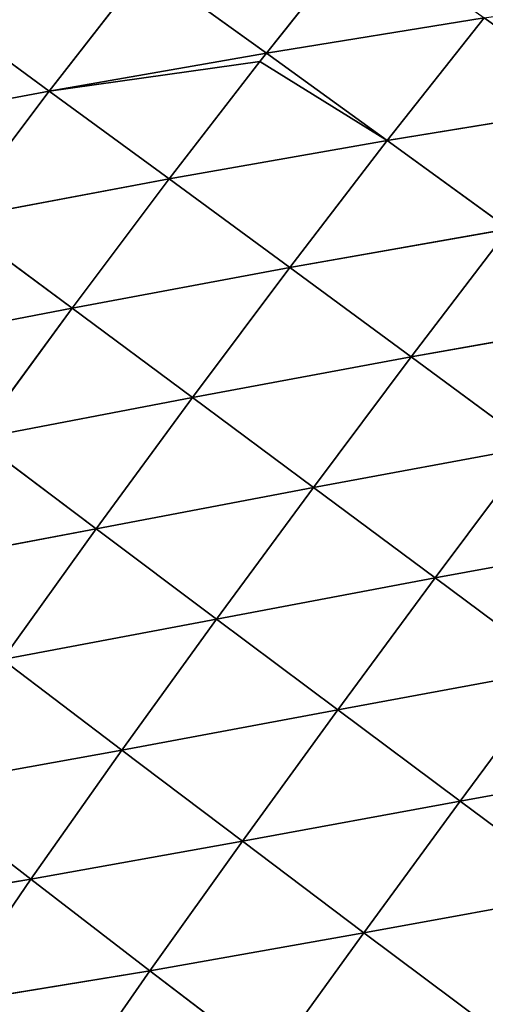
# Model space of a CAD drawing. Extents: x 0 to 2212, y 0 to 2175.
# Drawn here: x 461 to 495, y 1473 to 1546 of the extents above; entities that cross this region are included whole.
import ezdxf

# ---------------------------------------------------------------- set-up
doc = ezdxf.new("R2010")
doc.units = 0
doc.header["$LTSCALE"] = 25.4
doc.layers.get('0').update_dxf_attribs({"color": 13, "linetype": 'CONTINUOUS'})

msp = doc.modelspace()

# ---------------------------------------------------------------- linework, layer by layer
at = {"color": 144}
for p, q in [((478.609, 1543.228, 50.223), (485.701, 1552.119, 41.505)), ((478.609, 1543.228, 50.223), (485.701, 1552.119, 41.505)), ((462.686, 1540.443, 50.637), (469.788, 1549.581, 45.3)), ((462.686, 1540.443, 50.637), (469.788, 1549.581, 45.3)), ((469.788, 1549.581, 45.3), (478.609, 1543.228, 50.223)), ((469.788, 1549.581, 45.3), (478.609, 1543.228, 50.223)), ((453.936, 1546.841, 45.785), (462.686, 1540.443, 50.637)), ((453.936, 1546.841, 45.785), (462.686, 1540.443, 50.637)), ((478.609, 1543.228, 50.223), (494.579, 1545.812, 46.576)), ((478.609, 1543.228, 50.223), (494.579, 1545.812, 46.576)), ((487.481, 1536.814, 54.999), (494.579, 1545.812, 46.576)), ((487.481, 1536.814, 54.999), (494.579, 1545.812, 46.576)), ((462.686, 1540.443, 50.637), (478.609, 1543.228, 50.223)), ((462.686, 1540.443, 50.637), (478.609, 1543.228, 50.223)), ((478.132, 1542.626, 50.565), (478.609, 1543.228, 50.223)), ((478.132, 1542.626, 50.565), (478.609, 1543.228, 50.223)), ((478.609, 1543.228, 50.223), (487.481, 1536.814, 54.999)), ((478.609, 1543.228, 50.223), (487.481, 1536.814, 54.999)), ((471.481, 1534.002, 55.398), (478.132, 1542.626, 50.565)), ((471.481, 1534.002, 55.398), (478.132, 1542.626, 50.565)), ((446.881, 1537.494, 47.507), (462.686, 1540.443, 50.637)), ((446.881, 1537.494, 47.507), (462.686, 1540.443, 50.637)), ((455.593, 1531.028, 52.313), (462.686, 1540.443, 50.637)), ((455.593, 1531.028, 52.313), (462.686, 1540.443, 50.637)), ((462.686, 1540.443, 50.637), (471.481, 1534.002, 55.398)), ((462.686, 1540.443, 50.637), (471.481, 1534.002, 55.398)), ((487.481, 1536.814, 54.999), (503.489, 1539.443, 51.435)), ((487.481, 1536.814, 54.999), (503.489, 1539.443, 51.435)), ((471.481, 1534.002, 55.398), (487.481, 1536.814, 54.999)), ((471.481, 1534.002, 55.398), (487.481, 1536.814, 54.999)), ((480.334, 1527.505, 59.997), (487.481, 1536.814, 54.999)), ((480.334, 1527.505, 59.997), (487.481, 1536.814, 54.999)), ((487.481, 1536.814, 54.999), (496.39, 1530.342, 59.54)), ((487.481, 1536.814, 54.999), (496.39, 1530.342, 59.54)), ((455.593, 1531.028, 52.313), (471.481, 1534.002, 55.398)), ((455.593, 1531.028, 52.313), (471.481, 1534.002, 55.398)), ((464.355, 1524.525, 57.021), (471.481, 1534.002, 55.398)), ((464.355, 1524.525, 57.021), (471.481, 1534.002, 55.398)), ((471.481, 1534.002, 55.398), (480.334, 1527.505, 59.997)), ((471.481, 1534.002, 55.398), (480.334, 1527.505, 59.997)), ((455.593, 1531.028, 52.313), (464.355, 1524.525, 57.021)), ((455.593, 1531.028, 52.313), (464.355, 1524.525, 57.021)), ((480.334, 1527.505, 59.997), (496.39, 1530.342, 59.54)), ((480.334, 1527.505, 59.997), (496.39, 1530.342, 59.54)), ((489.233, 1520.959, 64.347), (496.39, 1530.342, 59.54)), ((489.233, 1520.959, 64.347), (496.39, 1530.342, 59.54)), ((464.355, 1524.525, 57.021), (480.334, 1527.505, 59.997)), ((464.355, 1524.525, 57.021), (480.334, 1527.505, 59.997)), ((473.182, 1517.974, 61.563), (480.334, 1527.505, 59.997)), ((473.182, 1517.974, 61.563), (480.334, 1527.505, 59.997)), ((480.334, 1527.505, 59.997), (489.233, 1520.959, 64.347)), ((480.334, 1527.505, 59.997), (489.233, 1520.959, 64.347)), ((448.627, 1521.498, 50.291), (464.355, 1524.525, 57.021)), ((448.627, 1521.498, 50.291), (464.355, 1524.525, 57.021)), ((457.337, 1514.946, 55.063), (464.355, 1524.525, 57.021)), ((457.337, 1514.946, 55.063), (464.355, 1524.525, 57.021)), ((464.355, 1524.525, 57.021), (473.182, 1517.974, 61.563)), ((464.355, 1524.525, 57.021), (473.182, 1517.974, 61.563)), ((489.233, 1520.959, 64.347), (505.336, 1523.811, 63.754)), ((489.233, 1520.959, 64.347), (505.336, 1523.811, 63.754)), ((473.182, 1517.974, 61.563), (489.233, 1520.959, 64.347)), ((473.182, 1517.974, 61.563), (489.233, 1520.959, 64.347)), ((482.062, 1511.384, 65.851), (489.233, 1520.959, 64.347)), ((482.062, 1511.384, 65.851), (489.233, 1520.959, 64.347)), ((489.233, 1520.959, 64.347), (498.175, 1514.366, 68.352)), ((489.233, 1520.959, 64.347), (498.175, 1514.366, 68.352)), ((457.337, 1514.946, 55.063), (473.182, 1517.974, 61.563)), ((457.337, 1514.946, 55.063), (473.182, 1517.974, 61.563)), ((466.117, 1508.354, 59.674), (473.182, 1517.974, 61.563)), ((466.117, 1508.354, 59.674), (473.182, 1517.974, 61.563)), ((473.182, 1517.974, 61.563), (482.062, 1511.384, 65.851)), ((473.182, 1517.974, 61.563), (482.062, 1511.384, 65.851)), ((457.337, 1514.946, 55.063), (466.117, 1508.354, 59.674)), ((457.337, 1514.946, 55.063), (466.117, 1508.354, 59.674)), ((482.062, 1511.384, 65.851), (498.175, 1514.366, 68.352)), ((482.062, 1511.384, 65.851), (498.175, 1514.366, 68.352)), ((490.991, 1504.756, 69.79), (498.175, 1514.366, 68.352)), ((490.991, 1504.756, 69.79), (498.175, 1514.366, 68.352)), ((466.117, 1508.354, 59.674), (482.062, 1511.384, 65.851)), ((466.117, 1508.354, 59.674), (482.062, 1511.384, 65.851)), ((474.958, 1501.731, 64.036), (482.062, 1511.384, 65.851)), ((474.958, 1501.731, 64.036), (482.062, 1511.384, 65.851)), ((482.062, 1511.384, 65.851), (490.991, 1504.756, 69.79)), ((482.062, 1511.384, 65.851), (490.991, 1504.756, 69.79)), ((450.547, 1505.419, 49.541), (466.117, 1508.354, 59.674)), ((450.547, 1505.419, 49.541), (466.117, 1508.354, 59.674)), ((459.249, 1498.782, 54.339), (466.117, 1508.354, 59.674)), ((459.249, 1498.782, 54.339), (466.117, 1508.354, 59.674)), ((466.117, 1508.354, 59.674), (474.958, 1501.731, 64.036)), ((466.117, 1508.354, 59.674), (474.958, 1501.731, 64.036)), ((490.991, 1504.756, 69.79), (507.179, 1507.709, 71.919)), ((490.991, 1504.756, 69.79), (507.179, 1507.709, 71.919)), ((474.958, 1501.731, 64.036), (490.991, 1504.756, 69.79)), ((474.958, 1501.731, 64.036), (490.991, 1504.756, 69.79)), ((483.854, 1495.082, 68.054), (490.991, 1504.756, 69.79)), ((483.854, 1495.082, 68.054), (490.991, 1504.756, 69.79)), ((490.991, 1504.756, 69.79), (499.99, 1498.075, 73.284)), ((490.991, 1504.756, 69.79), (499.99, 1498.075, 73.284)), ((459.249, 1498.782, 54.339), (474.958, 1501.731, 64.036)), ((459.249, 1498.782, 54.339), (474.958, 1501.731, 64.036)), ((468.017, 1492.124, 58.904), (474.958, 1501.731, 64.036)), ((468.017, 1492.124, 58.904), (474.958, 1501.731, 64.036)), ((474.958, 1501.731, 64.036), (483.854, 1495.082, 68.054)), ((474.958, 1501.731, 64.036), (483.854, 1495.082, 68.054)), ((459.249, 1498.782, 54.339), (468.017, 1492.124, 58.904)), ((459.249, 1498.782, 54.339), (468.017, 1492.124, 58.904)), ((483.854, 1495.082, 68.054), (499.99, 1498.075, 73.284)), ((483.854, 1495.082, 68.054), (499.99, 1498.075, 73.284)), ((492.829, 1488.39, 71.633), (499.99, 1498.075, 73.284)), ((492.829, 1488.39, 71.633), (499.99, 1498.075, 73.284)), ((468.017, 1492.124, 58.904), (483.854, 1495.082, 68.054)), ((468.017, 1492.124, 58.904), (483.854, 1495.082, 68.054)), ((476.849, 1485.45, 63.141), (483.854, 1495.082, 68.054)), ((476.849, 1485.45, 63.141), (483.854, 1495.082, 68.054)), ((483.854, 1495.082, 68.054), (492.829, 1488.39, 71.633)), ((483.854, 1495.082, 68.054), (492.829, 1488.39, 71.633)), ((452.677, 1489.36, 45.58), (468.017, 1492.124, 58.904)), ((452.677, 1489.36, 45.58), (468.017, 1492.124, 58.904)), ((461.339, 1482.662, 50.464), (468.017, 1492.124, 58.904)), ((461.339, 1482.662, 50.464), (468.017, 1492.124, 58.904)), ((468.017, 1492.124, 58.904), (476.849, 1485.45, 63.141)), ((468.017, 1492.124, 58.904), (476.849, 1485.45, 63.141)), ((492.829, 1488.39, 71.633), (509.048, 1491.348, 76.213)), ((492.829, 1488.39, 71.633), (509.048, 1491.348, 76.213)), ((452.677, 1489.36, 45.58), (461.339, 1482.662, 50.464)), ((452.677, 1489.36, 45.58), (461.339, 1482.662, 50.464)), ((476.849, 1485.45, 63.141), (492.829, 1488.39, 71.633)), ((476.849, 1485.45, 63.141), (492.829, 1488.39, 71.633)), ((485.77, 1478.744, 66.958), (492.829, 1488.39, 71.633)), ((485.77, 1478.744, 66.958), (492.829, 1488.39, 71.633)), ((492.829, 1488.39, 71.633), (501.872, 1481.662, 74.653)), ((492.829, 1488.39, 71.633), (501.872, 1481.662, 74.653)), ((461.339, 1482.662, 50.464), (476.849, 1485.45, 63.141)), ((461.339, 1482.662, 50.464), (476.849, 1485.45, 63.141)), ((470.071, 1475.956, 55.055), (476.849, 1485.45, 63.141)), ((470.071, 1475.956, 55.055), (476.849, 1485.45, 63.141)), ((476.849, 1485.45, 63.141), (485.77, 1478.744, 66.958)), ((476.849, 1485.45, 63.141), (485.77, 1478.744, 66.958)), ((446.553, 1480.246, 33.508), (461.339, 1482.662, 50.464)), ((446.553, 1480.246, 33.508), (461.339, 1482.662, 50.464)), ((455.071, 1473.493, 38.803), (461.339, 1482.662, 50.464)), ((455.071, 1473.493, 38.803), (461.339, 1482.662, 50.464)), ((461.339, 1482.662, 50.464), (470.071, 1475.956, 55.055)), ((461.339, 1482.662, 50.464), (470.071, 1475.956, 55.055)), ((485.77, 1478.744, 66.958), (501.872, 1481.662, 74.653)), ((485.77, 1478.744, 66.958), (501.872, 1481.662, 74.653)), ((470.071, 1475.956, 55.055), (485.77, 1478.744, 66.958)), ((470.071, 1475.956, 55.055), (485.77, 1478.744, 66.958)), ((478.9, 1469.225, 59.251), (485.77, 1478.744, 66.958)), ((478.9, 1469.225, 59.251), (485.77, 1478.744, 66.958)), ((485.77, 1478.744, 66.958), (494.769, 1472.013, 70.232)), ((485.77, 1478.744, 66.958), (494.769, 1472.013, 70.232)), ((455.071, 1473.493, 38.803), (470.071, 1475.956, 55.055)), ((455.071, 1473.493, 38.803), (470.071, 1475.956, 55.055)), ((463.656, 1466.734, 43.864), (470.071, 1475.956, 55.055)), ((463.656, 1466.734, 43.864), (470.071, 1475.956, 55.055)), ((470.071, 1475.956, 55.055), (478.9, 1469.225, 59.251)), ((470.071, 1475.956, 55.055), (478.9, 1469.225, 59.251))]:
    msp.add_line(p, q, dxfattribs=at)

# ---------------------------------------------------------------- meshes
mesh = msp.add_polyface(dxfattribs=at)
corners = [(485.701, 1552.119, 41.505), (478.609, 1543.228, 50.223), (469.788, 1549.581, 45.3)]
mesh.append_faces([[corners[k] for k in face] for face in [(0, 1, 2)]], dxfattribs={"color": 144})
mesh = msp.add_polyface(dxfattribs=at)
corners = [(494.579, 1545.812, 46.576), (478.609, 1543.228, 50.223), (485.701, 1552.119, 41.505)]
mesh.append_faces([[corners[k] for k in face] for face in [(0, 1, 2)]], dxfattribs={"color": 144})
mesh = msp.add_polyface(dxfattribs=at)
corners = [(469.788, 1549.581, 45.3), (462.686, 1540.443, 50.637), (453.936, 1546.841, 45.785)]
mesh.append_faces([[corners[k] for k in face] for face in [(0, 1, 2)]], dxfattribs={"color": 144})
mesh = msp.add_polyface(dxfattribs=at)
corners = [(478.609, 1543.228, 50.223), (462.686, 1540.443, 50.637), (469.788, 1549.581, 45.3)]
mesh.append_faces([[corners[k] for k in face] for face in [(0, 1, 2)]], dxfattribs={"color": 144})
mesh = msp.add_polyface(dxfattribs=at)
corners = [(503.489, 1539.443, 51.435), (494.579, 1545.812, 46.576), (510.451, 1548.104, 40.086)]
mesh.append_faces([[corners[k] for k in face] for face in [(0, 1, 2)]], dxfattribs={"color": 144})
mesh = msp.add_polyface(dxfattribs=at)
corners = [(462.686, 1540.443, 50.637), (446.881, 1537.494, 47.507), (453.936, 1546.841, 45.785)]
mesh.append_faces([[corners[k] for k in face] for face in [(0, 1, 2)]], dxfattribs={"color": 144})
mesh = msp.add_polyface(dxfattribs=at)
corners = [(494.579, 1545.812, 46.576), (487.481, 1536.814, 54.999), (478.609, 1543.228, 50.223)]
mesh.append_faces([[corners[k] for k in face] for face in [(0, 1, 2)]], dxfattribs={"color": 144})
mesh = msp.add_polyface(dxfattribs=at)
corners = [(503.489, 1539.443, 51.435), (487.481, 1536.814, 54.999), (494.579, 1545.812, 46.576)]
mesh.append_faces([[corners[k] for k in face] for face in [(0, 1, 2)]], dxfattribs={"color": 144})
mesh = msp.add_polyface(dxfattribs=at)
corners = [(462.686, 1540.443, 50.637), (478.132, 1542.626, 50.565), (471.481, 1534.002, 55.398), (478.609, 1543.228, 50.223)]
mesh.append_faces([[corners[k] for k in face] for face in [(0, 1, 2), (1, 0, 3)]], dxfattribs={"vtx0": -1, "color": 144})
mesh = msp.add_polyface(dxfattribs=at)
corners = [(478.132, 1542.626, 50.565), (487.481, 1536.814, 54.999), (471.481, 1534.002, 55.398), (478.609, 1543.228, 50.223)]
mesh.append_faces([[corners[k] for k in face] for face in [(0, 1, 2), (1, 0, 3)]], dxfattribs={"vtx0": -1, "color": 144})
mesh = msp.add_polyface(dxfattribs=at)
corners = [(462.686, 1540.443, 50.637), (455.593, 1531.028, 52.313), (446.881, 1537.494, 47.507)]
mesh.append_faces([[corners[k] for k in face] for face in [(0, 1, 2)]], dxfattribs={"color": 144})
mesh = msp.add_polyface(dxfattribs=at)
corners = [(471.481, 1534.002, 55.398), (455.593, 1531.028, 52.313), (462.686, 1540.443, 50.637)]
mesh.append_faces([[corners[k] for k in face] for face in [(0, 1, 2)]], dxfattribs={"color": 144})
mesh = msp.add_polyface(dxfattribs=at)
corners = [(503.489, 1539.443, 51.435), (496.39, 1530.342, 59.54), (487.481, 1536.814, 54.999)]
mesh.append_faces([[corners[k] for k in face] for face in [(0, 1, 2)]], dxfattribs={"color": 144})
mesh = msp.add_polyface(dxfattribs=at)
corners = [(487.481, 1536.814, 54.999), (480.334, 1527.505, 59.997), (471.481, 1534.002, 55.398)]
mesh.append_faces([[corners[k] for k in face] for face in [(0, 1, 2)]], dxfattribs={"color": 144})
mesh = msp.add_polyface(dxfattribs=at)
corners = [(496.39, 1530.342, 59.54), (480.334, 1527.505, 59.997), (487.481, 1536.814, 54.999)]
mesh.append_faces([[corners[k] for k in face] for face in [(0, 1, 2)]], dxfattribs={"color": 144})
mesh = msp.add_polyface(dxfattribs=at)
corners = [(471.481, 1534.002, 55.398), (464.355, 1524.525, 57.021), (455.593, 1531.028, 52.313)]
mesh.append_faces([[corners[k] for k in face] for face in [(0, 1, 2)]], dxfattribs={"color": 144})
mesh = msp.add_polyface(dxfattribs=at)
corners = [(480.334, 1527.505, 59.997), (464.355, 1524.525, 57.021), (471.481, 1534.002, 55.398)]
mesh.append_faces([[corners[k] for k in face] for face in [(0, 1, 2)]], dxfattribs={"color": 144})
mesh = msp.add_polyface(dxfattribs=at)
corners = [(464.355, 1524.525, 57.021), (448.627, 1521.498, 50.291), (455.593, 1531.028, 52.313)]
mesh.append_faces([[corners[k] for k in face] for face in [(0, 1, 2)]], dxfattribs={"color": 144})
mesh = msp.add_polyface(dxfattribs=at)
corners = [(496.39, 1530.342, 59.54), (489.233, 1520.959, 64.347), (480.334, 1527.505, 59.997)]
mesh.append_faces([[corners[k] for k in face] for face in [(0, 1, 2)]], dxfattribs={"color": 144})
mesh = msp.add_polyface(dxfattribs=at)
corners = [(505.336, 1523.811, 63.754), (489.233, 1520.959, 64.347), (496.39, 1530.342, 59.54)]
mesh.append_faces([[corners[k] for k in face] for face in [(0, 1, 2)]], dxfattribs={"color": 144})
mesh = msp.add_polyface(dxfattribs=at)
corners = [(480.334, 1527.505, 59.997), (473.182, 1517.974, 61.563), (464.355, 1524.525, 57.021)]
mesh.append_faces([[corners[k] for k in face] for face in [(0, 1, 2)]], dxfattribs={"color": 144})
mesh = msp.add_polyface(dxfattribs=at)
corners = [(489.233, 1520.959, 64.347), (473.182, 1517.974, 61.563), (480.334, 1527.505, 59.997)]
mesh.append_faces([[corners[k] for k in face] for face in [(0, 1, 2)]], dxfattribs={"color": 144})
mesh = msp.add_polyface(dxfattribs=at)
corners = [(464.355, 1524.525, 57.021), (457.337, 1514.946, 55.063), (448.627, 1521.498, 50.291)]
mesh.append_faces([[corners[k] for k in face] for face in [(0, 1, 2)]], dxfattribs={"color": 144})
mesh = msp.add_polyface(dxfattribs=at)
corners = [(473.182, 1517.974, 61.563), (457.337, 1514.946, 55.063), (464.355, 1524.525, 57.021)]
mesh.append_faces([[corners[k] for k in face] for face in [(0, 1, 2)]], dxfattribs={"color": 144})
mesh = msp.add_polyface(dxfattribs=at)
corners = [(505.336, 1523.811, 63.754), (498.175, 1514.366, 68.352), (489.233, 1520.959, 64.347)]
mesh.append_faces([[corners[k] for k in face] for face in [(0, 1, 2)]], dxfattribs={"color": 144})
mesh = msp.add_polyface(dxfattribs=at)
corners = [(489.233, 1520.959, 64.347), (482.062, 1511.384, 65.851), (473.182, 1517.974, 61.563)]
mesh.append_faces([[corners[k] for k in face] for face in [(0, 1, 2)]], dxfattribs={"color": 144})
mesh = msp.add_polyface(dxfattribs=at)
corners = [(498.175, 1514.366, 68.352), (482.062, 1511.384, 65.851), (489.233, 1520.959, 64.347)]
mesh.append_faces([[corners[k] for k in face] for face in [(0, 1, 2)]], dxfattribs={"color": 144})
mesh = msp.add_polyface(dxfattribs=at)
corners = [(473.182, 1517.974, 61.563), (466.117, 1508.354, 59.674), (457.337, 1514.946, 55.063)]
mesh.append_faces([[corners[k] for k in face] for face in [(0, 1, 2)]], dxfattribs={"color": 144})
mesh = msp.add_polyface(dxfattribs=at)
corners = [(482.062, 1511.384, 65.851), (466.117, 1508.354, 59.674), (473.182, 1517.974, 61.563)]
mesh.append_faces([[corners[k] for k in face] for face in [(0, 1, 2)]], dxfattribs={"color": 144})
mesh = msp.add_polyface(dxfattribs=at)
corners = [(466.117, 1508.354, 59.674), (450.547, 1505.419, 49.541), (457.337, 1514.946, 55.063)]
mesh.append_faces([[corners[k] for k in face] for face in [(0, 1, 2)]], dxfattribs={"color": 144})
mesh = msp.add_polyface(dxfattribs=at)
corners = [(498.175, 1514.366, 68.352), (490.991, 1504.756, 69.79), (482.062, 1511.384, 65.851)]
mesh.append_faces([[corners[k] for k in face] for face in [(0, 1, 2)]], dxfattribs={"color": 144})
mesh = msp.add_polyface(dxfattribs=at)
corners = [(507.179, 1507.709, 71.919), (490.991, 1504.756, 69.79), (498.175, 1514.366, 68.352)]
mesh.append_faces([[corners[k] for k in face] for face in [(0, 1, 2)]], dxfattribs={"color": 144})
mesh = msp.add_polyface(dxfattribs=at)
corners = [(482.062, 1511.384, 65.851), (474.958, 1501.731, 64.036), (466.117, 1508.354, 59.674)]
mesh.append_faces([[corners[k] for k in face] for face in [(0, 1, 2)]], dxfattribs={"color": 144})
mesh = msp.add_polyface(dxfattribs=at)
corners = [(490.991, 1504.756, 69.79), (474.958, 1501.731, 64.036), (482.062, 1511.384, 65.851)]
mesh.append_faces([[corners[k] for k in face] for face in [(0, 1, 2)]], dxfattribs={"color": 144})
mesh = msp.add_polyface(dxfattribs=at)
corners = [(466.117, 1508.354, 59.674), (459.249, 1498.782, 54.339), (450.547, 1505.419, 49.541)]
mesh.append_faces([[corners[k] for k in face] for face in [(0, 1, 2)]], dxfattribs={"color": 144})
mesh = msp.add_polyface(dxfattribs=at)
corners = [(474.958, 1501.731, 64.036), (459.249, 1498.782, 54.339), (466.117, 1508.354, 59.674)]
mesh.append_faces([[corners[k] for k in face] for face in [(0, 1, 2)]], dxfattribs={"color": 144})
mesh = msp.add_polyface(dxfattribs=at)
corners = [(507.179, 1507.709, 71.919), (499.99, 1498.075, 73.284), (490.991, 1504.756, 69.79)]
mesh.append_faces([[corners[k] for k in face] for face in [(0, 1, 2)]], dxfattribs={"color": 144})
mesh = msp.add_polyface(dxfattribs=at)
corners = [(490.991, 1504.756, 69.79), (483.854, 1495.082, 68.054), (474.958, 1501.731, 64.036)]
mesh.append_faces([[corners[k] for k in face] for face in [(0, 1, 2)]], dxfattribs={"color": 144})
mesh = msp.add_polyface(dxfattribs=at)
corners = [(499.99, 1498.075, 73.284), (483.854, 1495.082, 68.054), (490.991, 1504.756, 69.79)]
mesh.append_faces([[corners[k] for k in face] for face in [(0, 1, 2)]], dxfattribs={"color": 144})
mesh = msp.add_polyface(dxfattribs=at)
corners = [(474.958, 1501.731, 64.036), (468.017, 1492.124, 58.904), (459.249, 1498.782, 54.339)]
mesh.append_faces([[corners[k] for k in face] for face in [(0, 1, 2)]], dxfattribs={"color": 144})
mesh = msp.add_polyface(dxfattribs=at)
corners = [(483.854, 1495.082, 68.054), (468.017, 1492.124, 58.904), (474.958, 1501.731, 64.036)]
mesh.append_faces([[corners[k] for k in face] for face in [(0, 1, 2)]], dxfattribs={"color": 144})
mesh = msp.add_polyface(dxfattribs=at)
corners = [(468.017, 1492.124, 58.904), (452.677, 1489.36, 45.58), (459.249, 1498.782, 54.339)]
mesh.append_faces([[corners[k] for k in face] for face in [(0, 1, 2)]], dxfattribs={"color": 144})
mesh = msp.add_polyface(dxfattribs=at)
corners = [(499.99, 1498.075, 73.284), (492.829, 1488.39, 71.633), (483.854, 1495.082, 68.054)]
mesh.append_faces([[corners[k] for k in face] for face in [(0, 1, 2)]], dxfattribs={"color": 144})
mesh = msp.add_polyface(dxfattribs=at)
corners = [(509.048, 1491.348, 76.213), (492.829, 1488.39, 71.633), (499.99, 1498.075, 73.284)]
mesh.append_faces([[corners[k] for k in face] for face in [(0, 1, 2)]], dxfattribs={"color": 144})
mesh = msp.add_polyface(dxfattribs=at)
corners = [(483.854, 1495.082, 68.054), (476.849, 1485.45, 63.141), (468.017, 1492.124, 58.904)]
mesh.append_faces([[corners[k] for k in face] for face in [(0, 1, 2)]], dxfattribs={"color": 144})
mesh = msp.add_polyface(dxfattribs=at)
corners = [(492.829, 1488.39, 71.633), (476.849, 1485.45, 63.141), (483.854, 1495.082, 68.054)]
mesh.append_faces([[corners[k] for k in face] for face in [(0, 1, 2)]], dxfattribs={"color": 144})
mesh = msp.add_polyface(dxfattribs=at)
corners = [(468.017, 1492.124, 58.904), (461.339, 1482.662, 50.464), (452.677, 1489.36, 45.58)]
mesh.append_faces([[corners[k] for k in face] for face in [(0, 1, 2)]], dxfattribs={"color": 144})
mesh = msp.add_polyface(dxfattribs=at)
corners = [(476.849, 1485.45, 63.141), (461.339, 1482.662, 50.464), (468.017, 1492.124, 58.904)]
mesh.append_faces([[corners[k] for k in face] for face in [(0, 1, 2)]], dxfattribs={"color": 144})
mesh = msp.add_polyface(dxfattribs=at)
corners = [(509.048, 1491.348, 76.213), (501.872, 1481.662, 74.653), (492.829, 1488.39, 71.633)]
mesh.append_faces([[corners[k] for k in face] for face in [(0, 1, 2)]], dxfattribs={"color": 144})
mesh = msp.add_polyface(dxfattribs=at)
corners = [(452.677, 1489.36, 45.58), (461.339, 1482.662, 50.464), (446.553, 1480.246, 33.508)]
mesh.append_faces([[corners[k] for k in face] for face in [(0, 1, 2)]], dxfattribs={"color": 144})
mesh = msp.add_polyface(dxfattribs=at)
corners = [(492.829, 1488.39, 71.633), (485.77, 1478.744, 66.958), (476.849, 1485.45, 63.141)]
mesh.append_faces([[corners[k] for k in face] for face in [(0, 1, 2)]], dxfattribs={"color": 144})
mesh = msp.add_polyface(dxfattribs=at)
corners = [(501.872, 1481.662, 74.653), (485.77, 1478.744, 66.958), (492.829, 1488.39, 71.633)]
mesh.append_faces([[corners[k] for k in face] for face in [(0, 1, 2)]], dxfattribs={"color": 144})
mesh = msp.add_polyface(dxfattribs=at)
corners = [(476.849, 1485.45, 63.141), (470.071, 1475.956, 55.055), (461.339, 1482.662, 50.464)]
mesh.append_faces([[corners[k] for k in face] for face in [(0, 1, 2)]], dxfattribs={"color": 144})
mesh = msp.add_polyface(dxfattribs=at)
corners = [(485.77, 1478.744, 66.958), (470.071, 1475.956, 55.055), (476.849, 1485.45, 63.141)]
mesh.append_faces([[corners[k] for k in face] for face in [(0, 1, 2)]], dxfattribs={"color": 144})
mesh = msp.add_polyface(dxfattribs=at)
corners = [(461.339, 1482.662, 50.464), (455.071, 1473.493, 38.803), (446.553, 1480.246, 33.508)]
mesh.append_faces([[corners[k] for k in face] for face in [(0, 1, 2)]], dxfattribs={"color": 144})
mesh = msp.add_polyface(dxfattribs=at)
corners = [(470.071, 1475.956, 55.055), (455.071, 1473.493, 38.803), (461.339, 1482.662, 50.464)]
mesh.append_faces([[corners[k] for k in face] for face in [(0, 1, 2)]], dxfattribs={"color": 144})
mesh = msp.add_polyface(dxfattribs=at)
corners = [(501.872, 1481.662, 74.653), (494.769, 1472.013, 70.232), (485.77, 1478.744, 66.958)]
mesh.append_faces([[corners[k] for k in face] for face in [(0, 1, 2)]], dxfattribs={"color": 144})
mesh = msp.add_polyface(dxfattribs=at)
corners = [(485.77, 1478.744, 66.958), (478.9, 1469.225, 59.251), (470.071, 1475.956, 55.055)]
mesh.append_faces([[corners[k] for k in face] for face in [(0, 1, 2)]], dxfattribs={"color": 144})
mesh = msp.add_polyface(dxfattribs=at)
corners = [(494.769, 1472.013, 70.232), (478.9, 1469.225, 59.251), (485.77, 1478.744, 66.958)]
mesh.append_faces([[corners[k] for k in face] for face in [(0, 1, 2)]], dxfattribs={"color": 144})
mesh = msp.add_polyface(dxfattribs=at)
corners = [(470.071, 1475.956, 55.055), (463.656, 1466.734, 43.864), (455.071, 1473.493, 38.803)]
mesh.append_faces([[corners[k] for k in face] for face in [(0, 1, 2)]], dxfattribs={"color": 144})
mesh = msp.add_polyface(dxfattribs=at)
corners = [(478.9, 1469.225, 59.251), (463.656, 1466.734, 43.864), (470.071, 1475.956, 55.055)]
mesh.append_faces([[corners[k] for k in face] for face in [(0, 1, 2)]], dxfattribs={"color": 144})
mesh = msp.add_polyface(dxfattribs=at)
corners = [(455.071, 1473.493, 38.803), (463.656, 1466.734, 43.864), (449.363, 1464.759, 24.035)]
mesh.append_faces([[corners[k] for k in face] for face in [(0, 1, 2)]], dxfattribs={"color": 144})

doc.saveas('drawing.dxf')
